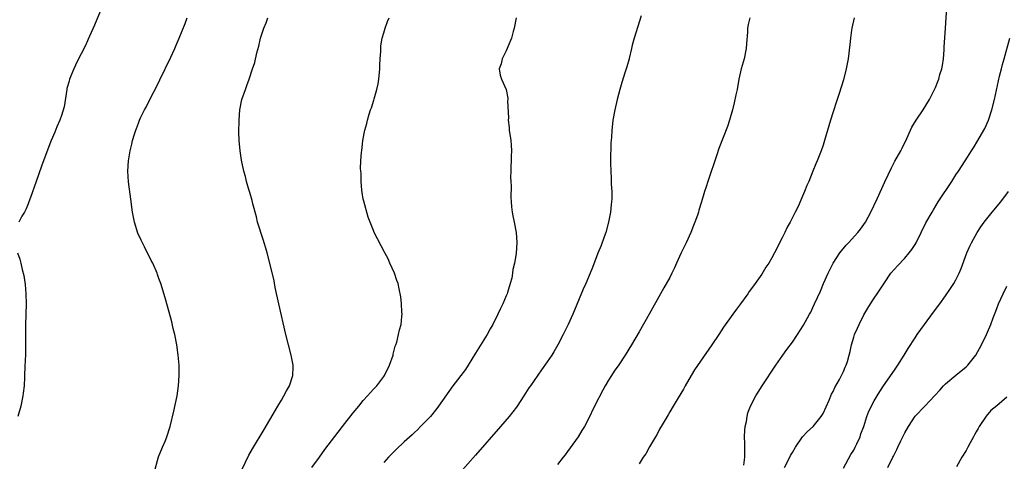
# Model space of a CAD drawing. Units: inches. Extents: x 2610000 to 2613000, y 1476000 to 1479000.
# Drawn here: x 2610742 to 2610934, y 1477188 to 1477275 of the extents above; entities that cross this region are included whole.
import ezdxf

# ---------------------------------------------------------------- set-up
doc = ezdxf.new("R2010")
doc.units = ezdxf.units.IN
doc.header["$MEASUREMENT"] = 0
doc.layers.add('LD26101476_10ft', color=73, linetype='Continuous')

msp = doc.modelspace()

# ---------------------------------------------------------------- linework, layer by layer
at = {"layer": 'LD26101476_10ft'}
for points, elevation in [([(2610757.83, 1477277), (2610756.41, 1477273.59), (2610755.41, 1477271.41), (2610755.16, 1477270.84), (2610755, 1477270.51), (2610754.56, 1477269.44), (2610753, 1477266.45), (2610752.32, 1477265), (2610751.51, 1477263), (2610751.41, 1477262.59), (2610751, 1477261.15), (2610750.95, 1477260.95), (2610750.44, 1477257.56), (2610749.91, 1477255.91), (2610749.58, 1477255), (2610749, 1477253.64), (2610748.63, 1477252.63), (2610747.94, 1477251), (2610747.65, 1477250.35), (2610746.02, 1477245.98), (2610745, 1477243), (2610743.84, 1477239.84), (2610743.54, 1477239), (2610743.43, 1477238.57), (2610743, 1477237.63), (2610742.67, 1477237), (2610742.18, 1477236.18), (2610741.57, 1477235)], 11510), ([(2610883.47, 1477187.47), (2610883.71, 1477189), (2610883.67, 1477190.33), (2610883.67, 1477191), (2610883.71, 1477191.71), (2610883.65, 1477193), (2610883.66, 1477194.34), (2610883.77, 1477195), (2610883.99, 1477195.99), (2610884.12, 1477197), (2610884.31, 1477197.69), (2610884.8, 1477199), (2610885.82, 1477201), (2610886.27, 1477201.73), (2610887.09, 1477203), (2610889.74, 1477207), (2610891.12, 1477209), (2610891.93, 1477210.07), (2610893, 1477211.56), (2610893.99, 1477213), (2610895.17, 1477214.83), (2610896.36, 1477217), (2610896.58, 1477217.42), (2610897, 1477218.29), (2610897.34, 1477219), (2610898.48, 1477221.52), (2610899.1, 1477223), (2610900, 1477225), (2610900.32, 1477225.68), (2610901, 1477227.01), (2610902.28, 1477229), (2610903.51, 1477230.49), (2610903.99, 1477231), (2610905.81, 1477233), (2610906.32, 1477233.67), (2610907.28, 1477235), (2610908.38, 1477237), (2610909.6, 1477239.6), (2610911.1, 1477242.9), (2610912.37, 1477245.63), (2610913.07, 1477246.93), (2610914.24, 1477249), (2610914.5, 1477249.5), (2610915.38, 1477251.38), (2610916.09, 1477253), (2610916.38, 1477253.62), (2610917.22, 1477255), (2610918.6, 1477257), (2610919.83, 1477259), (2610920.84, 1477261), (2610921, 1477261.36), (2610921.48, 1477262.52), (2610921.66, 1477263), (2610921.89, 1477263.89), (2610922.24, 1477265), (2610922.36, 1477265.64), (2610922.55, 1477267), (2610922.71, 1477268.71), (2610922.74, 1477269.26), (2610923, 1477273), (2610923.22, 1477277)], 11430), ([(2610768.05, 1477185.95), (2610768.9, 1477189.1), (2610769.7, 1477191), (2610770.27, 1477192.27), (2610770.57, 1477193), (2610771.21, 1477195), (2610771.95, 1477198.05), (2610772.54, 1477201), (2610772.84, 1477203), (2610772.99, 1477205), (2610772.96, 1477207), (2610772.77, 1477209), (2610772.49, 1477211), (2610772.09, 1477213), (2610771.8, 1477214.2), (2610771.51, 1477215.51), (2610771, 1477217.4), (2610770.21, 1477220.21), (2610769.39, 1477223), (2610769, 1477224.01), (2610768.75, 1477224.75), (2610768.68, 1477225), (2610767.79, 1477227), (2610767.51, 1477227.51), (2610766.16, 1477230.16), (2610765.52, 1477231.52), (2610764.89, 1477232.89), (2610764.22, 1477235), (2610764, 1477236), (2610763.84, 1477237), (2610763.52, 1477239.52), (2610763.07, 1477242.93), (2610762.92, 1477245), (2610763.02, 1477247), (2610763.36, 1477249), (2610763.7, 1477250.3), (2610763.85, 1477251), (2610764.21, 1477252.21), (2610764.47, 1477253), (2610764.63, 1477253.37), (2610765, 1477254.41), (2610765.23, 1477255), (2610765.4, 1477255.4), (2610766.17, 1477257), (2610766.48, 1477257.52), (2610767.4, 1477259.4), (2610768.5, 1477261.5), (2610769.16, 1477262.84), (2610771.31, 1477267.31), (2610772.1, 1477269), (2610772.37, 1477269.63), (2610772.98, 1477271), (2610774.12, 1477273.88), (2610774.52, 1477275)], 11500), ([(2610785.3, 1477186.7), (2610786.61, 1477189.39), (2610787.34, 1477190.66), (2610789.57, 1477194.43), (2610791.81, 1477198.19), (2610792.31, 1477199), (2610793, 1477200.2), (2610793.48, 1477201), (2610793.98, 1477202.02), (2610794.53, 1477203), (2610795.2, 1477205), (2610795.28, 1477206.72), (2610795.28, 1477207), (2610794.92, 1477209), (2610794.37, 1477211), (2610793.85, 1477213), (2610792.47, 1477219), (2610791.78, 1477222.22), (2610791.53, 1477223.53), (2610790.72, 1477227), (2610790.21, 1477229), (2610789.91, 1477229.91), (2610789.62, 1477231), (2610789.44, 1477231.44), (2610788.33, 1477235), (2610788.07, 1477236.07), (2610787.37, 1477238.63), (2610787.25, 1477239.25), (2610786.8, 1477240.8), (2610786.6, 1477241.4), (2610786.17, 1477243), (2610785.95, 1477243.95), (2610785.63, 1477245), (2610785.15, 1477247.15), (2610784.88, 1477249), (2610784.72, 1477251), (2610784.65, 1477252.65), (2610784.68, 1477255), (2610784.84, 1477257), (2610785.26, 1477259), (2610785.94, 1477261), (2610786.24, 1477261.76), (2610786.67, 1477263), (2610787.35, 1477265), (2610787.75, 1477266.25), (2610788.14, 1477268.14), (2610788.53, 1477269.47), (2610788.91, 1477271), (2610789.56, 1477273), (2610789.98, 1477274.02), (2610790.35, 1477275)], 11490), ([(2610798.92, 1477187), (2610800.42, 1477189), (2610801.48, 1477190.52), (2610804.06, 1477193.94), (2610804.91, 1477195), (2610807, 1477197.67), (2610808.11, 1477199), (2610809, 1477200.11), (2610809.82, 1477201), (2610811, 1477202.34), (2610811.63, 1477203), (2610813, 1477204.78), (2610813.15, 1477205), (2610814.15, 1477207), (2610814.83, 1477209), (2610814.85, 1477209.15), (2610815.27, 1477210.73), (2610815.37, 1477211), (2610815.55, 1477211.55), (2610815.92, 1477213), (2610816.08, 1477213.92), (2610816.39, 1477215), (2610816.58, 1477216.58), (2610816.59, 1477217), (2610816.53, 1477217.47), (2610816.5, 1477219), (2610816.38, 1477220.38), (2610816.03, 1477221.97), (2610815.83, 1477223), (2610815.6, 1477223.6), (2610815.14, 1477225), (2610814.21, 1477227), (2610813.85, 1477227.85), (2610813.24, 1477229), (2610813.17, 1477229.17), (2610811.16, 1477233), (2610811, 1477233.36), (2610810.36, 1477235), (2610809.99, 1477235.99), (2610809.09, 1477239.09), (2610809, 1477239.54), (2610808.8, 1477240.8), (2610808.73, 1477241.27), (2610808.59, 1477243), (2610808.57, 1477244.57), (2610808.51, 1477245), (2610808.48, 1477245.52), (2610808.54, 1477247), (2610808.68, 1477248.68), (2610808.69, 1477249), (2610808.94, 1477251), (2610809.32, 1477253), (2610809.7, 1477254.3), (2610809.82, 1477255), (2610810.13, 1477256.13), (2610810.42, 1477257), (2610810.6, 1477257.4), (2610811.1, 1477258.9), (2610811.15, 1477259.15), (2610811.68, 1477261), (2610811.92, 1477262.08), (2610812.05, 1477263), (2610812.23, 1477265), (2610812.24, 1477265.76), (2610812.31, 1477267), (2610812.41, 1477268.41), (2610812.42, 1477269), (2610812.47, 1477269.53), (2610812.72, 1477271), (2610813, 1477272.07), (2610813.26, 1477273), (2610813.72, 1477274.28), (2610814.05, 1477275)], 11480), ([(2610838.91, 1477275), (2610838.53, 1477273), (2610838.33, 1477272.33), (2610837.99, 1477271), (2610837.3, 1477269.3), (2610837.2, 1477269), (2610837, 1477268.53), (2610836.16, 1477267), (2610835.99, 1477266.01), (2610835.59, 1477265), (2610835.78, 1477263.78), (2610836.05, 1477263), (2610836.98, 1477260.98), (2610837.31, 1477259.31), (2610837.3, 1477259), (2610837.26, 1477258.74), (2610837.42, 1477255.42), (2610837.39, 1477255), (2610837.56, 1477253.56), (2610837.58, 1477253), (2610837.87, 1477251), (2610837.95, 1477250.05), (2610838, 1477249), (2610837.95, 1477247.95), (2610837.86, 1477245), (2610837.85, 1477243.85), (2610837.88, 1477243), (2610837.95, 1477242.05), (2610837.88, 1477239.88), (2610837.96, 1477239), (2610838, 1477238), (2610838.14, 1477237), (2610838.27, 1477236.27), (2610838.55, 1477235), (2610838.92, 1477233), (2610839.03, 1477231.03), (2610838.9, 1477228.9), (2610838.6, 1477227), (2610838.27, 1477225.73), (2610838.23, 1477225), (2610838.07, 1477224.07), (2610837.77, 1477223), (2610837.26, 1477221.26), (2610837.17, 1477221), (2610837, 1477220.58), (2610836.3, 1477219), (2610835.85, 1477218.15), (2610835.37, 1477217), (2610834.38, 1477215), (2610833.84, 1477214.16), (2610833.28, 1477213), (2610831.61, 1477210.39), (2610831, 1477209.35), (2610829.52, 1477207), (2610829, 1477206.21), (2610826.56, 1477203), (2610823.75, 1477199), (2610823.43, 1477198.57), (2610822.13, 1477197), (2610821, 1477195.79), (2610820.23, 1477195), (2610819.61, 1477194.39), (2610819, 1477193.83), (2610818.58, 1477193.42), (2610817, 1477192), (2610815.46, 1477190.54), (2610815, 1477190.1), (2610813.94, 1477189), (2610813, 1477187.97)], 11470), ([(2610863.4, 1477275.4), (2610862.04, 1477271), (2610861.66, 1477269.66), (2610861.52, 1477269), (2610861.04, 1477267.04), (2610861.04, 1477266.96), (2610860.62, 1477265.38), (2610860.48, 1477265), (2610860.21, 1477264.21), (2610859.63, 1477262.37), (2610859.24, 1477261), (2610858.71, 1477259), (2610858.23, 1477257), (2610857.87, 1477255), (2610857.76, 1477254.24), (2610857.64, 1477253), (2610857.57, 1477251.57), (2610857.49, 1477250.51), (2610857.41, 1477247), (2610857.41, 1477246.59), (2610857.45, 1477245), (2610857.55, 1477243.55), (2610857.55, 1477242.45), (2610857.64, 1477241), (2610857.66, 1477239.66), (2610857.6, 1477239), (2610857.51, 1477238.49), (2610857.41, 1477237), (2610857.02, 1477235), (2610856.47, 1477233), (2610856.15, 1477232.15), (2610855.55, 1477230.45), (2610854.92, 1477228.92), (2610853.86, 1477226.14), (2610853.4, 1477225), (2610852.56, 1477223), (2610852.07, 1477221.93), (2610850.03, 1477217), (2610849.12, 1477215), (2610848.13, 1477213), (2610847.1, 1477211), (2610846.33, 1477209.67), (2610845.9, 1477209), (2610845, 1477207.65), (2610843.88, 1477206.12), (2610841.71, 1477203), (2610841.43, 1477202.57), (2610840.44, 1477201), (2610839.13, 1477199), (2610839, 1477198.83), (2610837.55, 1477197), (2610835.84, 1477195), (2610831, 1477189.44), (2610827.95, 1477186.05)], 11460), ([(2610884.65, 1477275), (2610884.33, 1477273.67), (2610884.22, 1477273), (2610884.21, 1477272.21), (2610884, 1477270), (2610883.96, 1477269), (2610883.53, 1477267), (2610882.98, 1477265.02), (2610882.54, 1477263), (2610882.17, 1477261), (2610881.93, 1477259.93), (2610881.63, 1477258.37), (2610881.27, 1477257), (2610880.69, 1477255), (2610880.28, 1477253.72), (2610878.6, 1477249.4), (2610878.21, 1477248.21), (2610876.42, 1477243), (2610876.09, 1477241.91), (2610875.77, 1477241), (2610875.19, 1477239), (2610874.67, 1477237.33), (2610874.59, 1477237), (2610874.41, 1477236.41), (2610873.93, 1477235), (2610873.64, 1477234.36), (2610873.14, 1477233), (2610872.21, 1477231), (2610871.23, 1477229), (2610870.33, 1477227), (2610869.93, 1477226.07), (2610869.42, 1477225), (2610869, 1477224.21), (2610867.84, 1477222.16), (2610867.15, 1477221), (2610864.98, 1477217.02), (2610863, 1477213.55), (2610861.48, 1477211), (2610860.24, 1477209), (2610859, 1477207.1), (2610858.14, 1477205.86), (2610857.57, 1477205), (2610857, 1477204.08), (2610856.37, 1477203), (2610855.88, 1477202.12), (2610854.24, 1477199), (2610853, 1477196.39), (2610852.32, 1477195), (2610851.78, 1477194.22), (2610851.09, 1477193), (2610849, 1477190.11), (2610848.51, 1477189.49), (2610848.15, 1477189), (2610847, 1477187.56)], 11450), ([(2610905.06, 1477275), (2610904.66, 1477273), (2610904.6, 1477272.6), (2610904.38, 1477271), (2610904.25, 1477269.75), (2610903.91, 1477267), (2610903.54, 1477265), (2610903, 1477262.87), (2610902.16, 1477260.16), (2610901.58, 1477258.42), (2610900.49, 1477255), (2610899.29, 1477251), (2610899, 1477250.11), (2610898.61, 1477249), (2610897.82, 1477247), (2610897.56, 1477246.44), (2610897.03, 1477245), (2610896.21, 1477243), (2610895.83, 1477242.17), (2610895.37, 1477241), (2610895, 1477240.12), (2610894.1, 1477238.1), (2610893.57, 1477237), (2610892.55, 1477235), (2610891.97, 1477234.03), (2610891.51, 1477233), (2610891, 1477231.96), (2610890.5, 1477231), (2610890.02, 1477230.02), (2610889, 1477228.06), (2610888.38, 1477227), (2610887.82, 1477226.18), (2610887, 1477224.83), (2610885.69, 1477223), (2610885, 1477222), (2610884.57, 1477221.43), (2610884.3, 1477221), (2610882.85, 1477219), (2610882.03, 1477217.97), (2610881.35, 1477217), (2610879.52, 1477214.48), (2610878.58, 1477213), (2610877.24, 1477211), (2610875, 1477207.81), (2610873.87, 1477206.13), (2610873.18, 1477205), (2610872, 1477203), (2610871.66, 1477202.34), (2610870.63, 1477200.63), (2610869.68, 1477199), (2610869, 1477197.9), (2610868.68, 1477197.32), (2610868.46, 1477197), (2610867.68, 1477195.68), (2610867.29, 1477195), (2610867.2, 1477194.8), (2610867, 1477194.48), (2610866.5, 1477193.5), (2610866.18, 1477193), (2610865.03, 1477191.03), (2610864.31, 1477189.69), (2610863.82, 1477189), (2610863, 1477187.74)], 11440), ([(2610891.44, 1477187), (2610892.5, 1477189), (2610892.66, 1477189.34), (2610893, 1477189.96), (2610893.63, 1477191), (2610895, 1477192.99), (2610895.96, 1477194.04), (2610897.04, 1477195), (2610898.63, 1477197), (2610899, 1477197.59), (2610900.2, 1477200.2), (2610900.67, 1477201.33), (2610901, 1477201.9), (2610901.33, 1477202.67), (2610902.2, 1477204.2), (2610902.61, 1477205), (2610903, 1477205.8), (2610903.34, 1477206.66), (2610903.51, 1477207), (2610903.76, 1477207.76), (2610904.14, 1477209), (2610904.28, 1477209.72), (2610904.59, 1477211), (2610905, 1477212.51), (2610905.15, 1477213), (2610905.72, 1477214.28), (2610906.06, 1477215), (2610907, 1477216.86), (2610907.79, 1477218.21), (2610908.27, 1477219), (2610909, 1477220.13), (2610909.6, 1477221), (2610911, 1477223.17), (2610912.28, 1477225), (2610913, 1477225.83), (2610913.56, 1477226.44), (2610915, 1477227.98), (2610915.88, 1477229), (2610916.35, 1477229.65), (2610917, 1477230.65), (2610917.21, 1477231), (2610918.21, 1477233), (2610919.15, 1477234.85), (2610920.34, 1477237), (2610920.59, 1477237.41), (2610921.55, 1477239), (2610924.2, 1477243), (2610925, 1477244.27), (2610925.5, 1477245), (2610926.8, 1477247), (2610928.07, 1477249), (2610928.42, 1477249.58), (2610929.31, 1477251), (2610930.46, 1477253), (2610930.64, 1477253.36), (2610931.38, 1477255), (2610932.05, 1477257), (2610932.56, 1477259), (2610933.57, 1477263.57), (2610933.9, 1477265), (2610934.15, 1477265.85), (2610934.44, 1477267), (2610935.58, 1477271)], 11420), ([(2610903, 1477186.85), (2610904.47, 1477189.53), (2610905, 1477190.39), (2610905.32, 1477191), (2610905.62, 1477191.62), (2610906.25, 1477193), (2610906.42, 1477193.58), (2610906.96, 1477195), (2610907.6, 1477197), (2610907.97, 1477198.03), (2610909, 1477200.04), (2610909.57, 1477201), (2610910.12, 1477201.88), (2610910.86, 1477203), (2610913, 1477206.05), (2610913.37, 1477206.63), (2610913.65, 1477207), (2610914.91, 1477209), (2610915.68, 1477210.32), (2610917, 1477212.4), (2610917.4, 1477213), (2610918.85, 1477215), (2610920.63, 1477217.37), (2610921.83, 1477219), (2610923, 1477220.62), (2610923.97, 1477222.03), (2610924.58, 1477223), (2610925, 1477223.75), (2610925.63, 1477225), (2610926.05, 1477225.95), (2610927.16, 1477229), (2610927.71, 1477230.29), (2610928.05, 1477231), (2610929.18, 1477233), (2610929.9, 1477234.1), (2610930.55, 1477235), (2610932.13, 1477237), (2610933.78, 1477239), (2610935.29, 1477241)], 11410), ([(2610741.35, 1477229), (2610741.78, 1477227.78), (2610741.97, 1477227), (2610742.22, 1477225.78), (2610742.55, 1477224.55), (2610742.8, 1477222.8), (2610742.96, 1477221), (2610743, 1477219), (2610742.9, 1477214.9), (2610742.9, 1477211), (2610742.86, 1477209.14), (2610742.75, 1477206.75), (2610742.7, 1477205), (2610742.67, 1477204.67), (2610742.6, 1477203), (2610742.44, 1477201.56), (2610742.36, 1477201), (2610741.94, 1477199), (2610741.41, 1477197)], 11510), ([(2610911.69, 1477187), (2610912.65, 1477189), (2610912.78, 1477189.22), (2610913.45, 1477190.55), (2610913.64, 1477191), (2610914.21, 1477192.21), (2610915, 1477193.81), (2610915.71, 1477195), (2610917, 1477197.02), (2610918.93, 1477199), (2610921.88, 1477202.12), (2610922.6, 1477203), (2610923, 1477203.38), (2610925, 1477205.08), (2610927, 1477206.71), (2610927.31, 1477207), (2610928.9, 1477209), (2610930.01, 1477211), (2610930.99, 1477213.01), (2610931.84, 1477215), (2610932.32, 1477216.32), (2610932.72, 1477217.28), (2610933, 1477218.14), (2610933.33, 1477219), (2610934.24, 1477221), (2610935, 1477222.52)], 11400), ([(2610935, 1477200.79), (2610933, 1477199.04), (2610931.87, 1477198.13), (2610930.93, 1477197.07), (2610929.58, 1477195), (2610929.34, 1477194.66), (2610929, 1477194.01), (2610928.62, 1477193.38), (2610928.44, 1477193), (2610927.82, 1477191.82), (2610927.36, 1477191), (2610927, 1477190.3), (2610926.18, 1477189), (2610925.12, 1477187.12)], 11390)]:
    msp.add_lwpolyline(points, dxfattribs=dict(at, elevation=elevation))

doc.saveas('drawing.dxf')
